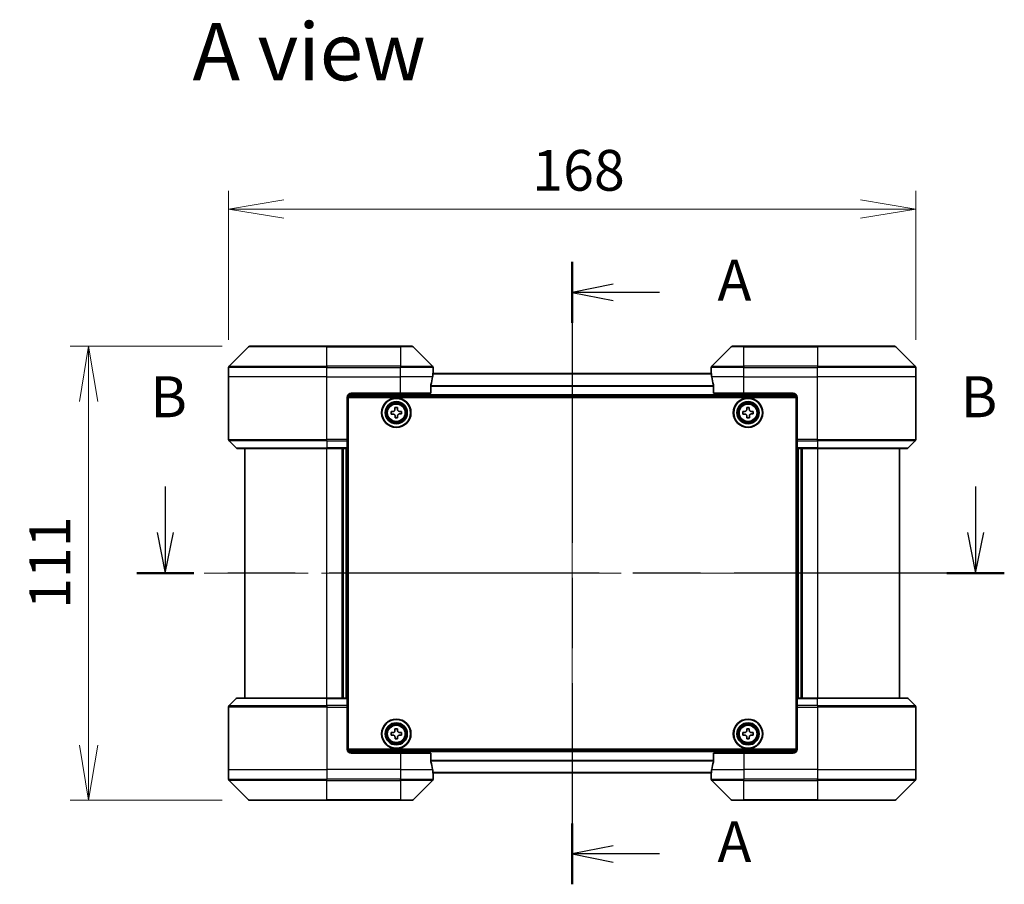
# Model space of a CAD drawing. Units: millimetres. Extents: x 65 to 7033, y 36 to 1300.
# Drawn here: x 2319 to 2560, y 529 to 740 of the extents above; entities that cross this region are included whole.
import ezdxf

# ---------------------------------------------------------------- set-up
doc = ezdxf.new("R2010")
doc.units = ezdxf.units.MM
doc.header["$LTSCALE"] = 4.5
doc.linetypes.add('CHAIN', pattern=[0.3543, 0.2362, -0.0295, 0.0591, -0.0295])
doc.layers.get('Defpoints').update_dxf_attribs({"lineweight": 25})
for name, color, linetype, lineweight in [('Centerline (ISO)', 131, 'Continuous', 18), ('Dimension (ISO)', 7, 'Continuous', 18), ('Section Line (ISO)', 7, 'CHAIN', 25), ('Symbol (ISO)', 7, 'Continuous', 18), ('Visible (ISO)', 7, 'Continuous', 35), ('Visible Narrow (ISO)', 7, 'Continuous', 25)]:
    doc.layers.add(name, color=color, linetype=linetype, lineweight=lineweight)
doc.styles.add('Note Text (TK)', font='MS PGothic.ttf')
doc.dimstyles.new('Default - Method 1b (TK)', dxfattribs={"dimscale": 4.5, "dimtxt": 2.5, "dimasz": 2.5, "dimexe": 1, "dimexo": 1.5, "dimgap": 1, "dimtad": 1, "dimdsep": 46, "dimtxsty": 'Note Text (TK)', "dimblk": 'OPEN', "dimcen": 0.09, "dimdle": 5, "dimclrd": 100, "dimclre": 100, "dimclrt": 7, "dimadec": 1, "dimazin": 1, "dimtfac": 1, "dimtmove": 0, "dimatfit": 3, "dimldrblk": 'OPEN', "dimfxl": 1, "dimtolj": 1, "dimlwd": -1, "dimlwe": -1, "dimarcsym": 0})

# ---------------------------------------------------------------- blocks, each defined once
blk = doc.blocks.new('2dTransSection0')
at = {"layer": 'Section Line (ISO)', "linetype": 'Continuous'}
for p, q in [((144.444, 155.442), (144.444, 152.645)), ((193.971, 155.442), (193.971, 152.645)), ((143.944, 152.645), (144.444, 150.145)), ((144.444, 152.645), (144.444, 150.145)), ((144.444, 150.145), (144.944, 152.645)), ((193.471, 152.645), (193.971, 150.145)), ((193.971, 152.645), (193.971, 150.145)), ((193.971, 150.145), (194.471, 152.645))]:
    blk.add_line(p, q, dxfattribs=at)
at = {"layer": 'Section Line (ISO)', "linetype": 'CHAIN', "ltscale": 15.532006}
blk.add_line((195.723, 150.145), (142.693, 150.145), dxfattribs=at)
at = {"layer": 'Section Line (ISO)', "linetype": 'Continuous', "lineweight": 50}
for p, q in [((146.196, 150.145), (142.693, 150.145)), ((195.723, 150.145), (192.22, 150.145))]:
    blk.add_line(p, q, dxfattribs=at)
at = {"layer": 'Section Line (ISO)', "char_height": 2.5, "attachment_point": 7, "style": 'Note Text (TK)'}
for insert in [(143.525, 158.899), (193.052, 158.899)]:
    blk.add_mtext('B', dxfattribs=dict(at, insert=insert))
blk = doc.blocks.new('2dTransSection1')
at = {"layer": 'Section Line (ISO)', "linetype": 'CHAIN', "ltscale": 16.141005}
blk.add_line((169.31, 169.168), (169.31, 131.137), dxfattribs=at)
at = {"layer": 'Section Line (ISO)', "linetype": 'Continuous', "lineweight": 50}
for p, q in [((169.31, 169.168), (169.31, 165.45)), ((169.31, 134.856), (169.31, 131.137))]:
    blk.add_line(p, q, dxfattribs=at)
at = {"layer": 'Section Line (ISO)', "linetype": 'Continuous'}
for p, q in [((171.81, 167.809), (169.31, 167.309)), ((171.81, 167.309), (169.31, 167.309)), ((169.31, 167.309), (171.81, 166.809)), ((174.644, 167.309), (171.81, 167.309)), ((171.81, 133.496), (169.31, 132.996)), ((171.81, 132.996), (169.31, 132.996)), ((169.31, 132.996), (171.81, 132.496)), ((174.644, 132.996), (171.81, 132.996))]:
    blk.add_line(p, q, dxfattribs=at)
at = {"layer": 'Section Line (ISO)', "char_height": 2.5, "attachment_point": 7, "style": 'Note Text (TK)'}
for insert in [(178.192, 166.022), (178.192, 131.71)]:
    blk.add_mtext('A', dxfattribs=dict(at, insert=insert))
blk = doc.blocks.new('_Open')
at = {"color": 0, "linetype": 'ByBlock', "lineweight": -2}
for p, q in [((-1, 0.167), (0, 0)), ((-1, -0.167), (0, 0)), ((0, 0), (-1, 0))]:
    blk.add_line(p, q, dxfattribs=at)
blk = doc.blocks.new('*D53')
at = {"layer": 'Defpoints', "color": 0}
for p in [(2537.99, 693.6), (2369.99, 654.87), (2537.99, 654.87)]:
    blk.add_point(p, dxfattribs=at)
at = {"layer": 'Dimension (ISO)', "color": 100}
for p, q in [((2369.99, 661.62), (2369.99, 698.1)), ((2537.99, 661.62), (2537.99, 698.1)), ((2383.49, 693.6), (2524.49, 693.6))]:
    blk.add_line(p, q, dxfattribs=at)
at = {"layer": 'Dimension (ISO)', "color": 100, "xscale": 13.5, "yscale": 13.5, "zscale": 13.5, "rotation": 180}
blk.add_blockref('_Open', (2369.99, 693.6), dxfattribs=at)
at = {"layer": 'Dimension (ISO)', "color": 100, "xscale": 13.5, "yscale": 13.5, "zscale": 13.5}
blk.add_blockref('_Open', (2537.99, 693.6), dxfattribs=at)
at = {"layer": 'Dimension (ISO)', "color": 7, "insert": (2444.23, 703.08), "char_height": 11.25, "attachment_point": 4, "style": 'Note Text (TK)'}
blk.add_mtext('\\A1;\\fMS PGothic|b0|i0;{\\H9.9600;168', dxfattribs=at)
blk = doc.blocks.new('*D54')
at = {"layer": 'Defpoints', "color": 0}
for p in [(2375.2, 660.08), (2335.78, 549.08), (2375.2, 549.08)]:
    blk.add_point(p, dxfattribs=at)
at = {"layer": 'Dimension (ISO)', "color": 100}
for p, q in [((2368.45, 660.08), (2331.28, 660.08)), ((2335.78, 646.58), (2335.78, 562.58)), ((2368.45, 549.08), (2331.28, 549.08))]:
    blk.add_line(p, q, dxfattribs=at)
at = {"layer": 'Dimension (ISO)', "color": 100, "xscale": 13.5, "yscale": 13.5, "zscale": 13.5}
for p, rotation in [((2335.78, 660.08), 90), ((2335.78, 549.08), 270)]:
    blk.add_blockref('_Open', p, dxfattribs=dict(at, rotation=rotation))
at = {"layer": 'Dimension (ISO)', "color": 7, "insert": (2326.3, 595.84), "char_height": 11.25, "attachment_point": 4, "rotation": 90, "style": 'Note Text (TK)'}
blk.add_mtext('\\A1;\\fMS PGothic|b0|i0;{\\H9.9600;111', dxfattribs=at)

msp = doc.modelspace()

# ---------------------------------------------------------------- linework, layer by layer
at = {"layer": 'Centerline (ISO)', "linetype": 'CHAIN', "ltscale": 23.990969}
for p, q in [((2453.9886, 663.3784), (2453.9886, 545.7784)), ((2363.9886, 604.5784), (2543.9886, 604.5784))]:
    msp.add_line(p, q, dxfattribs=at)
at = {"layer": 'Visible (ISO)'}
for p, q in [((2374.8422, 659.9319), (2370.1351, 655.2248)), ((2375.1957, 660.0784), (2393.9886, 660.0784)), ((2411.9886, 660.0784), (2393.9886, 660.0784)), ((2411.9886, 660.0784), (2414.7815, 660.0784)), ((2419.8422, 655.2248), (2415.1351, 659.9319)), ((2492.8422, 659.9319), (2488.1351, 655.2248)), ((2493.1957, 660.0784), (2495.9886, 660.0784)), ((2513.9886, 660.0784), (2495.9886, 660.0784)), ((2513.9886, 660.0784), (2532.7815, 660.0784)), ((2537.8422, 655.2248), (2533.1351, 659.9319)), ((2369.9886, 652.5784), (2369.9886, 654.8713)), ((2419.9886, 653.5784), (2419.9886, 654.8713)), ((2487.9886, 653.5784), (2487.9886, 654.8713)), ((2537.9886, 652.5784), (2537.9886, 654.8713)), ((2369.9886, 637.2855), (2369.9886, 652.5784)), ((2488.0165, 653.3784), (2419.9608, 653.3784)), ((2419.9886, 653.5784), (2419.9806, 653.5784)), ((2419.9886, 653.3784), (2419.9886, 653.5784)), ((2487.9886, 653.5784), (2487.9886, 653.3784)), ((2487.9967, 653.5784), (2487.9886, 653.5784)), ((2537.9886, 637.2855), (2537.9886, 652.5784)), ((2419.4048, 648.5784), (2419.4048, 650.4698)), ((2488.5724, 650.4698), (2488.5724, 648.5784)), ((2398.9886, 647.5784), (2398.9886, 637.2855)), ((2399.0347, 647.8784), (2508.9426, 647.8784)), ((2399.2386, 561.5784), (2399.2386, 647.5784)), ((2399.2386, 647.5784), (2508.7386, 647.5784)), ((2399.9886, 648.5784), (2411.9886, 648.5784)), ((2419.4048, 648.5784), (2411.9886, 648.5784)), ((2495.9886, 648.5784), (2488.5724, 648.5784)), ((2495.9886, 648.5784), (2507.9886, 648.5784)), ((2508.7386, 647.5784), (2508.7386, 561.5784)), ((2508.9886, 647.5784), (2508.9886, 637.2855)), ((2399.2386, 644.3784), (2398.9886, 644.3784)), ((2399.2386, 643.8784), (2398.9886, 643.8784)), ((2399.2386, 643.3784), (2398.9886, 643.3784)), ((2409.7336, 644.1202), (2410.1961, 644.1278)), ((2409.744, 643.4953), (2409.7336, 644.1202)), ((2410.2064, 643.5029), (2409.744, 643.4953)), ((2410.6555, 645.0731), (2411.2805, 645.0834)), ((2410.6632, 644.6106), (2410.6555, 645.0731)), ((2410.6968, 642.5734), (2410.6892, 643.0358)), ((2411.2805, 645.0834), (2411.2881, 644.6209)), ((2411.3141, 643.0461), (2411.3217, 642.5837)), ((2411.7709, 644.1538), (2412.2333, 644.1615)), ((2412.2436, 643.5366), (2411.7812, 643.5289)), ((2412.2333, 644.1615), (2412.2436, 643.5366)), ((2495.7371, 644.1348), (2496.1996, 644.1371)), ((2495.7402, 643.5098), (2495.7371, 644.1348)), ((2496.2027, 643.5121), (2495.7402, 643.5098)), ((2496.6701, 645.0769), (2497.2951, 645.0799)), ((2496.6723, 644.6144), (2496.6701, 645.0769)), ((2496.6822, 642.5769), (2496.68, 643.0394)), ((2497.2951, 645.0799), (2497.2973, 644.6174)), ((2497.3049, 643.0424), (2497.3072, 642.5799)), ((2497.7746, 644.1447), (2498.2371, 644.1469)), ((2498.2401, 643.5219), (2497.7776, 643.5197)), ((2498.2371, 644.1469), (2498.2401, 643.5219)), ((2508.9886, 644.3784), (2508.7386, 644.3784)), ((2508.9886, 643.8784), (2508.7386, 643.8784)), ((2508.9886, 643.3784), (2508.7386, 643.3784)), ((2398.9886, 641.3784), (2399.2386, 641.3784)), ((2411.3217, 642.5837), (2410.6968, 642.5734)), ((2497.3072, 642.5799), (2496.6822, 642.5769)), ((2508.7386, 641.3784), (2508.9886, 641.3784)), ((2399.2386, 638.3784), (2398.9886, 638.3784)), ((2508.9886, 638.3784), (2508.7386, 638.3784)), ((2370.1351, 636.9319), (2371.8422, 635.2248)), ((2398.9886, 637.3784), (2399.2386, 637.3784)), ((2398.9886, 637.2855), (2398.9886, 636.9319)), ((2399.2386, 637.0784), (2398.9886, 637.0784)), ((2398.9886, 635.2248), (2398.9886, 636.9319)), ((2508.7386, 637.3784), (2508.9886, 637.3784)), ((2508.9886, 637.0784), (2508.7386, 637.0784)), ((2508.9886, 636.9319), (2508.9886, 637.2855)), ((2508.9886, 636.9319), (2508.9886, 635.2248)), ((2537.8422, 636.9319), (2536.1351, 635.2248)), ((2393.9886, 635.0784), (2372.1957, 635.0784)), ((2373.9886, 635.0784), (2373.9886, 574.0784)), ((2393.9886, 635.0784), (2398.9886, 635.0784)), ((2397.9886, 574.0784), (2397.9886, 635.0784)), ((2398.9886, 635.2248), (2398.9886, 635.0784)), ((2398.9886, 574.0784), (2398.9886, 635.0784)), ((2508.9886, 635.0784), (2508.9886, 635.2248)), ((2508.9886, 635.0784), (2508.9886, 574.0784)), ((2508.9886, 635.0784), (2513.9886, 635.0784)), ((2509.9886, 635.0784), (2509.9886, 574.0784)), ((2535.7815, 635.0784), (2513.9886, 635.0784)), ((2533.9886, 574.0784), (2533.9886, 635.0784)), ((2370.1351, 572.2248), (2371.8422, 573.9319)), ((2372.1957, 574.0784), (2393.9886, 574.0784)), ((2398.9886, 574.0784), (2393.9886, 574.0784)), ((2398.9886, 574.0784), (2398.9886, 573.9319)), ((2398.9886, 572.2248), (2398.9886, 573.9319)), ((2508.9886, 573.9319), (2508.9886, 574.0784)), ((2513.9886, 574.0784), (2508.9886, 574.0784)), ((2508.9886, 573.9319), (2508.9886, 572.2248)), ((2513.9886, 574.0784), (2535.7815, 574.0784)), ((2537.8422, 572.2248), (2536.1351, 573.9319)), ((2369.9886, 571.8713), (2369.9886, 556.5784)), ((2398.9886, 572.2248), (2398.9886, 571.8713)), ((2398.9886, 572.0784), (2399.2386, 572.0784)), ((2398.9886, 561.5784), (2398.9886, 571.8713)), ((2399.2386, 571.7784), (2398.9886, 571.7784)), ((2398.9886, 570.7784), (2399.2386, 570.7784)), ((2508.7386, 572.0784), (2508.9886, 572.0784)), ((2508.9886, 571.7784), (2508.7386, 571.7784)), ((2508.7386, 570.7784), (2508.9886, 570.7784)), ((2508.9886, 571.8713), (2508.9886, 572.2248)), ((2508.9886, 561.5784), (2508.9886, 571.8713)), ((2537.9886, 571.8713), (2537.9886, 556.5784)), ((2399.2386, 567.7784), (2398.9886, 567.7784)), ((2398.9886, 565.7784), (2399.2386, 565.7784)), ((2410.6655, 566.5757), (2411.2905, 566.581)), ((2410.6694, 566.1132), (2410.6655, 566.5757)), ((2411.2905, 566.581), (2411.2944, 566.1185)), ((2496.6761, 566.1159), (2496.6761, 566.5784)), ((2496.6761, 566.5784), (2497.3011, 566.5784)), ((2497.3011, 566.5784), (2497.3011, 566.1159)), ((2508.9886, 567.7784), (2508.7386, 567.7784)), ((2508.7386, 565.7784), (2508.9886, 565.7784)), ((2398.9886, 565.2784), (2399.2386, 565.2784)), ((2398.9886, 564.7784), (2399.2386, 564.7784)), ((2409.736, 565.6302), (2410.1985, 565.6342)), ((2409.7413, 565.0052), (2409.736, 565.6302)), ((2410.2038, 565.0092), (2409.7413, 565.0052)), ((2410.6868, 564.0758), (2410.6829, 564.5382)), ((2411.3118, 564.0811), (2410.6868, 564.0758)), ((2411.3078, 564.5436), (2411.3118, 564.0811)), ((2411.7734, 565.6476), (2412.2359, 565.6515)), ((2412.2413, 565.0266), (2411.7788, 565.0226)), ((2412.2359, 565.6515), (2412.2413, 565.0266)), ((2495.7386, 565.0159), (2495.7386, 565.6409)), ((2495.7386, 565.6409), (2496.2011, 565.6409)), ((2496.2011, 565.0159), (2495.7386, 565.0159)), ((2496.6761, 564.0784), (2496.6761, 564.5409)), ((2497.3011, 564.0784), (2496.6761, 564.0784)), ((2497.3011, 564.5409), (2497.3011, 564.0784)), ((2497.7761, 565.6409), (2498.2386, 565.6409)), ((2498.2386, 565.0159), (2497.7761, 565.0159)), ((2498.2386, 565.6409), (2498.2386, 565.0159)), ((2508.7386, 565.2784), (2508.9886, 565.2784)), ((2508.7386, 564.7784), (2508.9886, 564.7784)), ((2508.9426, 561.2784), (2399.0347, 561.2784)), ((2508.7386, 561.5784), (2399.2386, 561.5784)), ((2411.9886, 560.5784), (2399.9886, 560.5784)), ((2411.9886, 560.5784), (2419.4048, 560.5784)), ((2419.4048, 558.687), (2419.4048, 560.5784)), ((2488.5724, 560.5784), (2488.5724, 558.687)), ((2488.5724, 560.5784), (2495.9886, 560.5784)), ((2507.9886, 560.5784), (2495.9886, 560.5784)), ((2369.9886, 556.5784), (2369.9886, 554.2855)), ((2537.9886, 556.5784), (2537.9886, 554.2855)), ((2370.1351, 553.9319), (2374.8422, 549.2248)), ((2415.1351, 549.2248), (2419.8422, 553.9319)), ((2419.9608, 555.7784), (2488.0165, 555.7784)), ((2419.9806, 555.5784), (2419.9886, 555.5784)), ((2419.9886, 555.5784), (2419.9886, 555.7784)), ((2419.9886, 555.5784), (2419.9886, 554.2855)), ((2487.9886, 555.7784), (2487.9886, 555.5784)), ((2487.9886, 555.5784), (2487.9967, 555.5784)), ((2487.9886, 555.5784), (2487.9886, 554.2855)), ((2488.1351, 553.9319), (2492.8422, 549.2248)), ((2533.1351, 549.2248), (2537.8422, 553.9319)), ((2393.9886, 549.0784), (2375.1957, 549.0784)), ((2393.9886, 549.0784), (2411.9886, 549.0784)), ((2414.7815, 549.0784), (2411.9886, 549.0784)), ((2495.9886, 549.0784), (2493.1957, 549.0784)), ((2495.9886, 549.0784), (2513.9886, 549.0784)), ((2532.7815, 549.0784), (2513.9886, 549.0784))]:
    msp.add_line(p, q, dxfattribs=at)
for centre, radius in [((2410.9886, 643.8284), 3.6), ((2410.9886, 643.8284), 3.5), ((2410.9886, 643.8284), 2.7), ((2410.9886, 643.8284), 2.6), ((2410.9886, 643.8284), 2.4649), ((2496.9886, 643.8284), 3.6), ((2496.9886, 643.8284), 3.5), ((2496.9886, 643.8284), 2.7), ((2496.9886, 643.8284), 2.6), ((2496.9886, 643.8284), 2.4649), ((2410.9886, 565.3284), 3.6), ((2410.9886, 565.3284), 3.5), ((2496.9886, 565.3284), 3.6), ((2496.9886, 565.3284), 3.5), ((2410.9886, 565.3284), 2.7), ((2410.9886, 565.3284), 2.6), ((2410.9886, 565.3284), 2.4649), ((2496.9886, 565.3284), 2.7), ((2496.9886, 565.3284), 2.6), ((2496.9886, 565.3284), 2.4649)]:
    msp.add_circle(centre, radius, dxfattribs=at)
for centre, radius, start, end in [((2375.1957, 659.5784), 0.5, 90, 135), ((2414.7815, 659.5784), 0.5, 45, 90), ((2493.1957, 659.5784), 0.5, 90, 135), ((2532.7815, 659.5784), 0.5, 45, 90), ((2370.4886, 654.8713), 0.5, 135, 180), ((2419.4886, 654.8713), 0.5, 0, 45), ((2488.4886, 654.8713), 0.5, 135, 180), ((2537.4886, 654.8713), 0.5, 0, 45), ((2399.9886, 647.5784), 1, 90, 180), ((2507.9886, 647.5784), 1, 0, 90), ((2370.4886, 637.2855), 0.5, 180, 225), ((2537.4886, 637.2855), 0.5, 315, 0), ((2372.1957, 635.5784), 0.5, 225, 270), ((2535.7815, 635.5784), 0.5, 270, 315), ((2372.1957, 573.5784), 0.5, 90, 135), ((2535.7815, 573.5784), 0.5, 45, 90), ((2370.4886, 571.8713), 0.5, 135, 180), ((2537.4886, 571.8713), 0.5, 0, 45), ((2399.9886, 561.5784), 1, 180, 270), ((2507.9886, 561.5784), 1, 270, 0), ((2370.4886, 554.2855), 0.5, 180, 225), ((2419.4886, 554.2855), 0.5, 315, 0), ((2488.4886, 554.2855), 0.5, 180, 225), ((2537.4886, 554.2855), 0.5, 315, 0), ((2375.1957, 549.5784), 0.5, 225, 270), ((2414.7815, 549.5784), 0.5, 270, 315), ((2493.1957, 549.5784), 0.5, 225, 270), ((2532.7815, 549.5784), 0.5, 270, 315)]:
    msp.add_arc(centre, radius, start, end, dxfattribs=at)
for centre, major_axis, start_param, end_param in [((2411.9886, 654.1784), (0, -9.6), 1.19575789, 1.40334825), ((2411.9886, 654.1784), (0, -9.6), 1.40334825, 1.49698509), ((2495.9886, 654.1784), (0, -9.6), 4.78620022, 4.87983706), ((2495.9886, 654.1784), (0, -9.6), 4.87983706, 5.08742742), ((2411.9886, 554.9784), (0, 9.6), 4.87983706, 5.08742742), ((2495.9886, 554.9784), (0, 9.6), 1.19575789, 1.40334825), ((2411.9886, 554.9784), (0, 9.6), 4.78620022, 4.87983706), ((2495.9886, 554.9784), (0, 9.6), 1.40334825, 1.49698509)]:
    msp.add_ellipse(centre, major_axis=major_axis, ratio=0.83333333, start_param=start_param, end_param=end_param, dxfattribs=at)
for points, knots in [([(2419.9806, 653.5784), (2419.9789, 653.5784), (2419.9768, 653.5708), (2419.9724, 653.5402), (2419.9701, 653.5171), (2419.9677, 653.4841), (2419.9673, 653.4775), (2419.9669, 653.4704)], [0.1356732242, 0.1356732242, 0.1356732242, 0.1356732242, 0.1469944231, 0.1469944231, 0.158315622, 0.158315622, 0.1609890322, 0.1609890322, 0.1609890322, 0.1609890322]), ([(2488.0104, 653.4704), (2488.01, 653.4775), (2488.0095, 653.4841), (2488.0072, 653.5171), (2488.0049, 653.5402), (2488.0005, 653.5708), (2487.9984, 653.5784), (2487.9967, 653.5784)], [0.1103900742, 0.1103900742, 0.1103900742, 0.1103900742, 0.1130634845, 0.1130634845, 0.1243846834, 0.1243846834, 0.1357058823, 0.1357058823, 0.1357058823, 0.1357058823]), ([(2419.4326, 650.6618), (2419.4252, 650.6391), (2419.4186, 650.6124), (2419.4079, 650.5472), (2419.4048, 650.5074), (2419.4048, 650.4698)], [-0.0201836507, -0.0201836507, -0.0201836507, -0.0201836507, -0.0112759257, -0.0112759257, 0, 0, 0, 0]), ([(2488.5724, 650.4698), (2488.5724, 650.508), (2488.5693, 650.5486), (2488.5584, 650.6136), (2488.552, 650.6395), (2488.5447, 650.6618)], [0.093260715, 0.093260715, 0.093260715, 0.093260715, 0.1047444472, 0.1047444472, 0.1134564756, 0.1134564756, 0.1134564756, 0.1134564756]), ([(2410.1961, 644.1278), (2410.2555, 644.1288), (2410.3189, 644.1417), (2410.4351, 644.1921), (2410.488, 644.2295), (2410.5712, 644.3155), (2410.6069, 644.3696), (2410.6534, 644.4874), (2410.6642, 644.5512), (2410.6632, 644.6106)], [0, 0, 0, 0, 0.0179369429, 0.0179369429, 0.0358738858, 0.0358738858, 0.0538108287, 0.0538108287, 0.0717477716, 0.0717477716, 0.0717477716, 0.0717477716]), ([(2410.6892, 643.0358), (2410.6882, 643.0953), (2410.6753, 643.1586), (2410.625, 643.2749), (2410.5875, 643.3278), (2410.5016, 643.4109), (2410.4474, 643.4466), (2410.3296, 643.4931), (2410.2658, 643.5039), (2410.2064, 643.5029)], [0, 0, 0, 0, 0.0179369429, 0.0179369429, 0.0358738858, 0.0358738858, 0.0538108287, 0.0538108287, 0.0717477716, 0.0717477716, 0.0717477716, 0.0717477716]), ([(2411.2881, 644.6209), (2411.2891, 644.5615), (2411.302, 644.4982), (2411.3523, 644.3819), (2411.3898, 644.329), (2411.4757, 644.2458), (2411.5298, 644.2101), (2411.6477, 644.1637), (2411.7114, 644.1529), (2411.7709, 644.1538)], [0, 0, 0, 0, 0.0179369429, 0.0179369429, 0.0358738858, 0.0358738858, 0.0538108287, 0.0538108287, 0.0717477716, 0.0717477716, 0.0717477716, 0.0717477716]), ([(2411.7812, 643.5289), (2411.7218, 643.5279), (2411.6584, 643.5151), (2411.5421, 643.4647), (2411.4892, 643.4272), (2411.4061, 643.3413), (2411.3704, 643.2872), (2411.3239, 643.1693), (2411.3131, 643.1056), (2411.3141, 643.0461)], [0, 0, 0, 0, 0.0179369429, 0.0179369429, 0.0358738858, 0.0358738858, 0.0538108287, 0.0538108287, 0.0717477716, 0.0717477716, 0.0717477716, 0.0717477716]), ([(2496.1996, 644.1371), (2496.2591, 644.1374), (2496.3226, 644.1495), (2496.4394, 644.1985), (2496.4928, 644.2353), (2496.5769, 644.3203), (2496.6132, 644.374), (2496.6611, 644.4913), (2496.6726, 644.5549), (2496.6723, 644.6144)], [0, 0, 0, 0, 0.0179369429, 0.0179369429, 0.0358738858, 0.0358738858, 0.0538108287, 0.0538108287, 0.0717477716, 0.0717477716, 0.0717477716, 0.0717477716]), ([(2496.68, 643.0394), (2496.6797, 643.0988), (2496.6675, 643.1623), (2496.6185, 643.2792), (2496.5817, 643.3325), (2496.4967, 643.4167), (2496.443, 643.453), (2496.3257, 643.5008), (2496.2621, 643.5124), (2496.2027, 643.5121)], [0, 0, 0, 0, 0.0179369429, 0.0179369429, 0.0358738858, 0.0358738858, 0.0538108287, 0.0538108287, 0.0717477716, 0.0717477716, 0.0717477716, 0.0717477716]), ([(2497.2973, 644.6174), (2497.2976, 644.558), (2497.3098, 644.4945), (2497.3587, 644.3776), (2497.3956, 644.3243), (2497.4806, 644.2401), (2497.5343, 644.2038), (2497.6516, 644.1559), (2497.7152, 644.1444), (2497.7746, 644.1447)], [0, 0, 0, 0, 0.0179369429, 0.0179369429, 0.0358738858, 0.0358738858, 0.0538108287, 0.0538108287, 0.0717477716, 0.0717477716, 0.0717477716, 0.0717477716]), ([(2497.7776, 643.5197), (2497.7182, 643.5194), (2497.6547, 643.5073), (2497.5379, 643.4583), (2497.4845, 643.4214), (2497.4004, 643.3365), (2497.364, 643.2828), (2497.3162, 643.1655), (2497.3047, 643.1018), (2497.3049, 643.0424)], [0, 0, 0, 0, 0.0179369429, 0.0179369429, 0.0358738858, 0.0358738858, 0.0538108287, 0.0538108287, 0.0717477716, 0.0717477716, 0.0717477716, 0.0717477716]), ([(2410.1985, 565.6342), (2410.2579, 565.6347), (2410.3214, 565.6471), (2410.4381, 565.6965), (2410.4913, 565.7335), (2410.5751, 565.8188), (2410.6112, 565.8726), (2410.6586, 565.9901), (2410.6699, 566.0538), (2410.6694, 566.1132)], [0, 0, 0, 0, 0.0179369429, 0.0179369429, 0.0358738858, 0.0358738858, 0.0538108287, 0.0538108287, 0.0717477716, 0.0717477716, 0.0717477716, 0.0717477716]), ([(2411.2944, 566.1185), (2411.2949, 566.0591), (2411.3073, 565.9956), (2411.3567, 565.879), (2411.3938, 565.8258), (2411.479, 565.7419), (2411.5329, 565.7058), (2411.6504, 565.6584), (2411.714, 565.6471), (2411.7734, 565.6476)], [0, 0, 0, 0, 0.0179369429, 0.0179369429, 0.0358738858, 0.0358738858, 0.0538108287, 0.0538108287, 0.0717477716, 0.0717477716, 0.0717477716, 0.0717477716]), ([(2496.2011, 565.6409), (2496.2606, 565.6409), (2496.3241, 565.6527), (2496.4412, 565.7012), (2496.4947, 565.7377), (2496.5793, 565.8223), (2496.6159, 565.8758), (2496.6643, 565.9929), (2496.6761, 566.0564), (2496.6761, 566.1159)], [0, 0, 0, 0, 0.0179369429, 0.0179369429, 0.0358738858, 0.0358738858, 0.0538108287, 0.0538108287, 0.0717477716, 0.0717477716, 0.0717477716, 0.0717477716]), ([(2497.3011, 566.1159), (2497.3011, 566.0564), (2497.313, 565.9929), (2497.3614, 565.8758), (2497.398, 565.8223), (2497.4825, 565.7377), (2497.5361, 565.7012), (2497.6531, 565.6527), (2497.7167, 565.6409), (2497.7761, 565.6409)], [0, 0, 0, 0, 0.0179369429, 0.0179369429, 0.0358738858, 0.0358738858, 0.0538108287, 0.0538108287, 0.0717477716, 0.0717477716, 0.0717477716, 0.0717477716]), ([(2410.6829, 564.5382), (2410.6824, 564.5977), (2410.67, 564.6611), (2410.6205, 564.7778), (2410.5835, 564.831), (2410.4982, 564.9148), (2410.4444, 564.951), (2410.3269, 564.9984), (2410.2633, 565.0097), (2410.2038, 565.0092)], [0, 0, 0, 0, 0.0179369429, 0.0179369429, 0.0358738858, 0.0358738858, 0.0538108287, 0.0538108287, 0.0717477716, 0.0717477716, 0.0717477716, 0.0717477716]), ([(2411.7788, 565.0226), (2411.7193, 565.0221), (2411.6559, 565.0097), (2411.5392, 564.9603), (2411.486, 564.9233), (2411.4022, 564.838), (2411.3661, 564.7842), (2411.3186, 564.6667), (2411.3073, 564.603), (2411.3078, 564.5436)], [0, 0, 0, 0, 0.0179369429, 0.0179369429, 0.0358738858, 0.0358738858, 0.0538108287, 0.0538108287, 0.0717477716, 0.0717477716, 0.0717477716, 0.0717477716]), ([(2496.6761, 564.5409), (2496.6761, 564.6003), (2496.6643, 564.6639), (2496.6159, 564.781), (2496.5793, 564.8345), (2496.4947, 564.919), (2496.4412, 564.9556), (2496.3241, 565.004), (2496.2606, 565.0159), (2496.2011, 565.0159)], [0, 0, 0, 0, 0.0179369429, 0.0179369429, 0.0358738858, 0.0358738858, 0.0538108287, 0.0538108287, 0.0717477716, 0.0717477716, 0.0717477716, 0.0717477716]), ([(2497.7761, 565.0159), (2497.7167, 565.0159), (2497.6531, 565.004), (2497.5361, 564.9556), (2497.4825, 564.919), (2497.398, 564.8345), (2497.3614, 564.781), (2497.313, 564.6639), (2497.3011, 564.6003), (2497.3011, 564.5409)], [0, 0, 0, 0, 0.0179369429, 0.0179369429, 0.0358738858, 0.0358738858, 0.0538108287, 0.0538108287, 0.0717477716, 0.0717477716, 0.0717477716, 0.0717477716]), ([(2419.4048, 558.687), (2419.4048, 558.6487), (2419.408, 558.6082), (2419.4189, 558.5432), (2419.4253, 558.5173), (2419.4326, 558.4949)], [0.093260715, 0.093260715, 0.093260715, 0.093260715, 0.1047444472, 0.1047444472, 0.1134564756, 0.1134564756, 0.1134564756, 0.1134564756]), ([(2488.5447, 558.4949), (2488.5521, 558.5177), (2488.5587, 558.5443), (2488.5694, 558.6095), (2488.5724, 558.6494), (2488.5724, 558.687)], [-0.0201836507, -0.0201836507, -0.0201836507, -0.0201836507, -0.0112759257, -0.0112759257, 0, 0, 0, 0]), ([(2419.9669, 555.6863), (2419.9673, 555.6793), (2419.9677, 555.6726), (2419.9701, 555.6397), (2419.9724, 555.6166), (2419.9768, 555.5859), (2419.9789, 555.5784), (2419.9806, 555.5784)], [0.1103900742, 0.1103900742, 0.1103900742, 0.1103900742, 0.1130634845, 0.1130634845, 0.1243846834, 0.1243846834, 0.1357058823, 0.1357058823, 0.1357058823, 0.1357058823]), ([(2487.9967, 555.5784), (2487.9984, 555.5784), (2488.0005, 555.5859), (2488.0049, 555.6166), (2488.0072, 555.6397), (2488.0095, 555.6726), (2488.01, 555.6793), (2488.0104, 555.6863)], [0.1356732242, 0.1356732242, 0.1356732242, 0.1356732242, 0.1469944231, 0.1469944231, 0.158315622, 0.158315622, 0.1609890322, 0.1609890322, 0.1609890322, 0.1609890322])]:
    msp.add_open_spline(points, degree=3, knots=knots, dxfattribs=at)
at = {"layer": 'Visible Narrow (ISO)'}
for p, q in [((2393.9886, 659.9319), (2374.8422, 659.9319)), ((2393.9886, 660.0784), (2393.9886, 659.9319)), ((2393.9886, 659.9319), (2411.9886, 659.9319)), ((2393.9886, 655.2248), (2393.9886, 659.9319)), ((2411.9886, 659.9319), (2411.9886, 660.0784)), ((2415.1351, 659.9319), (2411.9886, 659.9319)), ((2411.9886, 659.9319), (2411.9886, 655.2248)), ((2495.9886, 659.9319), (2492.8422, 659.9319)), ((2495.9886, 659.9319), (2495.9886, 660.0784)), ((2495.9886, 659.9319), (2513.9886, 659.9319)), ((2495.9886, 655.2248), (2495.9886, 659.9319)), ((2513.9886, 659.9319), (2513.9886, 660.0784)), ((2533.1351, 659.9319), (2513.9886, 659.9319)), ((2513.9886, 659.9319), (2513.9886, 655.2248)), ((2393.9886, 654.8713), (2369.9886, 654.8713)), ((2370.1351, 655.2248), (2393.9886, 655.2248)), ((2393.9886, 655.2248), (2393.9886, 654.8713)), ((2411.9886, 655.2248), (2393.9886, 655.2248)), ((2393.9886, 652.5784), (2393.9886, 654.8713)), ((2393.9886, 654.8713), (2411.9886, 654.8713)), ((2411.9886, 655.2248), (2411.9886, 654.8713)), ((2411.9886, 655.2248), (2419.8422, 655.2248)), ((2411.9886, 652.5784), (2411.9886, 654.8713)), ((2419.9886, 654.8713), (2411.9886, 654.8713)), ((2495.9886, 654.8713), (2487.9886, 654.8713)), ((2488.1351, 655.2248), (2495.9886, 655.2248)), ((2513.9886, 655.2248), (2495.9886, 655.2248)), ((2495.9886, 655.2248), (2495.9886, 654.8713)), ((2495.9886, 652.5784), (2495.9886, 654.8713)), ((2495.9886, 654.8713), (2513.9886, 654.8713)), ((2513.9886, 655.2248), (2513.9886, 654.8713)), ((2513.9886, 655.2248), (2537.8422, 655.2248)), ((2513.9886, 652.5784), (2513.9886, 654.8713)), ((2537.9886, 654.8713), (2513.9886, 654.8713)), ((2393.9886, 652.5784), (2369.9886, 652.5784)), ((2393.9886, 652.5784), (2411.9886, 652.5784)), ((2393.9886, 637.2855), (2393.9886, 652.5784)), ((2419.8767, 652.5784), (2411.9886, 652.5784)), ((2411.9886, 648.5784), (2411.9886, 652.5784)), ((2419.9556, 653.3064), (2488.0217, 653.3064)), ((2495.9886, 652.5784), (2488.1005, 652.5784)), ((2495.9886, 652.5784), (2513.9886, 652.5784)), ((2495.9886, 648.5784), (2495.9886, 652.5784)), ((2537.9886, 652.5784), (2513.9886, 652.5784)), ((2513.9886, 637.2855), (2513.9886, 652.5784)), ((2488.5724, 650.434), (2419.4048, 650.434)), ((2419.4048, 650.306), (2488.5724, 650.306)), ((2508.7886, 648.1784), (2399.1886, 648.1784)), ((2399.2386, 642.0026), (2398.9886, 642.0026)), ((2398.9886, 641.7905), (2399.2386, 641.7905)), ((2399.2386, 641.4663), (2398.9886, 641.4663)), ((2398.9886, 641.0784), (2399.2386, 641.0784)), ((2508.9886, 642.0026), (2508.7386, 642.0026)), ((2508.7386, 641.7905), (2508.9886, 641.7905)), ((2508.9886, 641.4663), (2508.7386, 641.4663)), ((2508.7386, 641.0784), (2508.9886, 641.0784)), ((2399.2386, 638.6784), (2398.9886, 638.6784)), ((2398.9886, 638.2905), (2399.2386, 638.2905)), ((2399.2386, 637.9663), (2398.9886, 637.9663)), ((2508.9886, 638.6784), (2508.7386, 638.6784)), ((2508.7386, 638.2905), (2508.9886, 638.2905)), ((2508.9886, 637.9663), (2508.7386, 637.9663)), ((2369.9886, 637.2855), (2393.9886, 637.2855)), ((2393.9886, 636.9319), (2370.1351, 636.9319)), ((2398.9886, 637.2855), (2393.9886, 637.2855)), ((2393.9886, 636.9319), (2393.9886, 637.2855)), ((2393.9886, 636.9319), (2398.9886, 636.9319)), ((2393.9886, 636.9319), (2393.9886, 635.2248)), ((2398.9886, 637.7541), (2399.2386, 637.7541)), ((2399.2386, 637.6784), (2398.9886, 637.6784)), ((2398.9886, 636.7784), (2399.2386, 636.7784)), ((2508.7386, 637.7541), (2508.9886, 637.7541)), ((2508.9886, 637.6784), (2508.7386, 637.6784)), ((2508.7386, 636.7784), (2508.9886, 636.7784)), ((2513.9886, 637.2855), (2508.9886, 637.2855)), ((2508.9886, 636.9319), (2513.9886, 636.9319)), ((2513.9886, 637.2855), (2537.9886, 637.2855)), ((2513.9886, 636.9319), (2513.9886, 637.2855)), ((2537.8422, 636.9319), (2513.9886, 636.9319)), ((2513.9886, 636.9319), (2513.9886, 635.2248)), ((2371.8422, 635.2248), (2393.9886, 635.2248)), ((2398.9886, 635.2248), (2393.9886, 635.2248)), ((2393.9886, 635.2248), (2393.9886, 635.0784)), ((2393.9886, 574.0784), (2393.9886, 635.0784)), ((2397.6886, 635.0784), (2397.6886, 574.0784)), ((2398.6886, 635.0784), (2398.6886, 574.0784)), ((2513.9886, 635.2248), (2508.9886, 635.2248)), ((2509.2886, 574.0784), (2509.2886, 635.0784)), ((2510.2886, 574.0784), (2510.2886, 635.0784)), ((2513.9886, 635.2248), (2513.9886, 635.0784)), ((2513.9886, 635.2248), (2536.1351, 635.2248)), ((2513.9886, 635.0784), (2513.9886, 574.0784)), ((2393.9886, 573.9319), (2371.8422, 573.9319)), ((2393.9886, 573.9319), (2393.9886, 574.0784)), ((2393.9886, 573.9319), (2398.9886, 573.9319)), ((2393.9886, 572.2248), (2393.9886, 573.9319)), ((2508.9886, 573.9319), (2513.9886, 573.9319)), ((2513.9886, 573.9319), (2513.9886, 574.0784)), ((2536.1351, 573.9319), (2513.9886, 573.9319)), ((2513.9886, 572.2248), (2513.9886, 573.9319)), ((2393.9886, 571.8713), (2369.9886, 571.8713)), ((2370.1351, 572.2248), (2393.9886, 572.2248)), ((2393.9886, 572.2248), (2393.9886, 571.8713)), ((2398.9886, 572.2248), (2393.9886, 572.2248)), ((2393.9886, 571.8713), (2393.9886, 556.5784)), ((2393.9886, 571.8713), (2398.9886, 571.8713)), ((2399.2386, 572.3784), (2398.9886, 572.3784)), ((2398.9886, 571.4784), (2399.2386, 571.4784)), ((2399.2386, 571.4026), (2398.9886, 571.4026)), ((2398.9886, 571.1905), (2399.2386, 571.1905)), ((2399.2386, 570.8663), (2398.9886, 570.8663)), ((2508.9886, 572.3784), (2508.7386, 572.3784)), ((2508.7386, 571.4784), (2508.9886, 571.4784)), ((2508.9886, 571.4026), (2508.7386, 571.4026)), ((2508.7386, 571.1905), (2508.9886, 571.1905)), ((2508.9886, 570.8663), (2508.7386, 570.8663)), ((2513.9886, 572.2248), (2508.9886, 572.2248)), ((2508.9886, 571.8713), (2513.9886, 571.8713)), ((2513.9886, 572.2248), (2513.9886, 571.8713)), ((2513.9886, 572.2248), (2537.8422, 572.2248)), ((2513.9886, 571.8713), (2513.9886, 556.5784)), ((2537.9886, 571.8713), (2513.9886, 571.8713)), ((2398.9886, 570.4784), (2399.2386, 570.4784)), ((2508.7386, 570.4784), (2508.9886, 570.4784)), ((2399.2386, 568.0784), (2398.9886, 568.0784)), ((2398.9886, 567.6905), (2399.2386, 567.6905)), ((2399.2386, 567.3663), (2398.9886, 567.3663)), ((2398.9886, 567.1541), (2399.2386, 567.1541)), ((2508.9886, 568.0784), (2508.7386, 568.0784)), ((2508.7386, 567.6905), (2508.9886, 567.6905)), ((2508.9886, 567.3663), (2508.7386, 567.3663)), ((2508.7386, 567.1541), (2508.9886, 567.1541)), ((2399.1886, 560.9784), (2508.7886, 560.9784)), ((2411.9886, 560.5784), (2411.9886, 556.5784)), ((2488.5724, 558.8508), (2419.4048, 558.8508)), ((2419.4048, 558.7228), (2488.5724, 558.7228)), ((2495.9886, 560.5784), (2495.9886, 556.5784)), ((2369.9886, 556.5784), (2393.9886, 556.5784)), ((2411.9886, 556.5784), (2393.9886, 556.5784)), ((2393.9886, 556.5784), (2393.9886, 554.2855)), ((2411.9886, 556.5784), (2419.8767, 556.5784)), ((2411.9886, 556.5784), (2411.9886, 554.2855)), ((2488.1005, 556.5784), (2495.9886, 556.5784)), ((2513.9886, 556.5784), (2495.9886, 556.5784)), ((2495.9886, 556.5784), (2495.9886, 554.2855)), ((2513.9886, 556.5784), (2537.9886, 556.5784)), ((2513.9886, 556.5784), (2513.9886, 554.2855)), ((2369.9886, 554.2855), (2393.9886, 554.2855)), ((2393.9886, 553.9319), (2370.1351, 553.9319)), ((2411.9886, 554.2855), (2393.9886, 554.2855)), ((2393.9886, 553.9319), (2393.9886, 554.2855)), ((2393.9886, 553.9319), (2411.9886, 553.9319)), ((2393.9886, 549.2248), (2393.9886, 553.9319)), ((2411.9886, 554.2855), (2419.9886, 554.2855)), ((2411.9886, 553.9319), (2411.9886, 554.2855)), ((2419.8422, 553.9319), (2411.9886, 553.9319)), ((2411.9886, 553.9319), (2411.9886, 549.2248)), ((2488.0217, 555.8503), (2419.9556, 555.8503)), ((2487.9886, 554.2855), (2495.9886, 554.2855)), ((2495.9886, 553.9319), (2488.1351, 553.9319)), ((2513.9886, 554.2855), (2495.9886, 554.2855)), ((2495.9886, 553.9319), (2495.9886, 554.2855)), ((2495.9886, 553.9319), (2513.9886, 553.9319)), ((2495.9886, 549.2248), (2495.9886, 553.9319)), ((2513.9886, 554.2855), (2537.9886, 554.2855)), ((2513.9886, 553.9319), (2513.9886, 554.2855)), ((2537.8422, 553.9319), (2513.9886, 553.9319)), ((2513.9886, 553.9319), (2513.9886, 549.2248)), ((2374.8422, 549.2248), (2393.9886, 549.2248)), ((2411.9886, 549.2248), (2393.9886, 549.2248)), ((2393.9886, 549.2248), (2393.9886, 549.0784)), ((2411.9886, 549.2248), (2415.1351, 549.2248)), ((2411.9886, 549.2248), (2411.9886, 549.0784)), ((2492.8422, 549.2248), (2495.9886, 549.2248)), ((2495.9886, 549.2248), (2495.9886, 549.0784)), ((2513.9886, 549.2248), (2495.9886, 549.2248)), ((2513.9886, 549.0784), (2513.9886, 549.2248)), ((2513.9886, 549.2248), (2533.1351, 549.2248))]:
    msp.add_line(p, q, dxfattribs=at)
for centre, radius in [((2410.9886, 643.8284), 2.4624), ((2410.9886, 643.8284), 2.2523), ((2410.9886, 643.8284), 2.113), ((2496.9886, 643.8284), 2.4624), ((2496.9886, 643.8284), 2.2523), ((2496.9886, 643.8284), 2.113), ((2410.9886, 565.3284), 2.4624), ((2410.9886, 565.3284), 2.2523), ((2410.9886, 565.3284), 2.113), ((2496.9886, 565.3284), 2.4624), ((2496.9886, 565.3284), 2.2523), ((2496.9886, 565.3284), 2.113)]:
    msp.add_circle(centre, radius, dxfattribs=at)

# ---------------------------------------------------------------- block references
at = {"layer": 'Section Line (ISO)', "xscale": 4, "yscale": 4, "zscale": 4}
for name in ['2dTransSection1', '2dTransSection0']:
    msp.add_blockref(name, (1776.75, 4), dxfattribs=at)

# ---------------------------------------------------------------- texts
at = {"layer": 'Symbol (ISO)', "color": 7, "insert": (2361.1817, 732.0981), "char_height": 14, "attachment_point": 4, "line_spacing_factor": 1.5, "style": 'Note Text (TK)'}
msp.add_mtext('\\fMS PGothic|b0|i0;{\\H14.0000;A view}', dxfattribs=at)

# ---------------------------------------------------------------- dimensions: what is measured, and where the dimension line sits
at = {"layer": 'Dimension (ISO)', "color": 100}
for base, p1, p2, angle, picture, middle in [((2537.9886, 693.5977), (2369.9886, 654.8713), (2537.9886, 654.8713), 180, '*D53', (2453.9886, 703.0777)), ((2335.7846, 549.0784), (2375.1957, 660.0784), (2375.1957, 549.0784), 90, '*D54', (2326.3046, 604.5784))]:
    dim = msp.add_linear_dim(base=base, p1=p1, p2=p2, angle=angle, text='\\fMS PGothic|b0|i0;{\\H9.9600;<>', dimstyle='Default - Method 1b (TK)', override={"dimasz": 3, "dimdec": 0, "dimtdec": 0, "dimtofl": 0, "dimatfit": 1}, dxfattribs=at)
    dim.commit()
    dim.dimension.update_dxf_attribs({"geometry": picture, "text_midpoint": middle})

doc.saveas('drawing.dxf')
